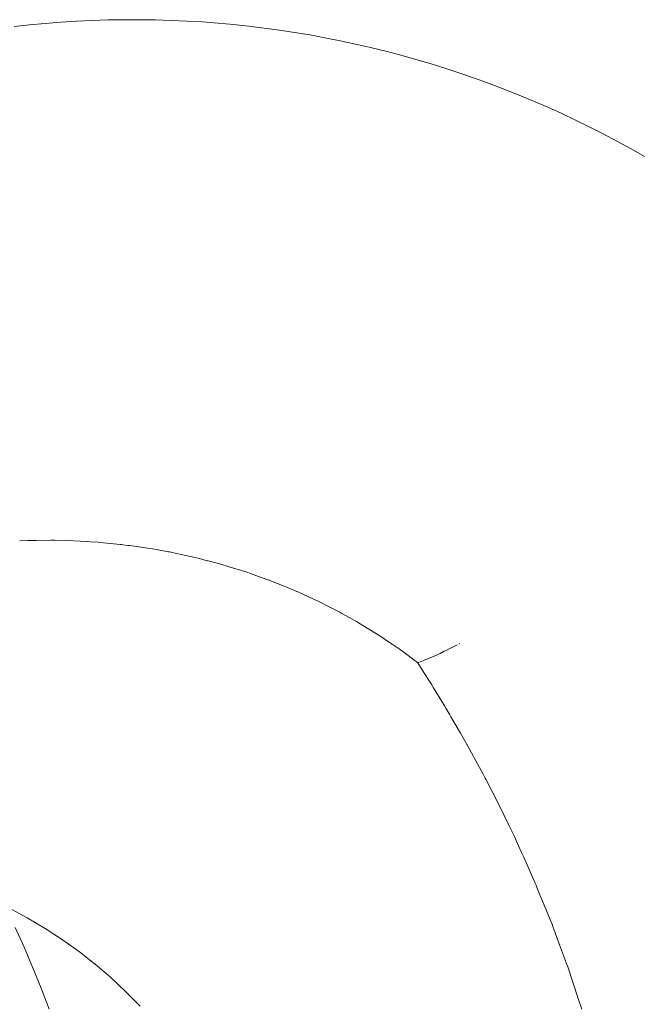
# Paper-space layout 'Sht-3' of a CAD drawing. Units: millimetres. Extents: x -2501 to 3287, y -863 to 2687.
# Drawn here: x -1218 to -1196, y 301 to 335 of the extents above; entities that cross this region are included whole.
import ezdxf

# ---------------------------------------------------------------- set-up
doc = ezdxf.new("R2010")
doc.units = ezdxf.units.MM
doc.layers.add('EF-Components-Rocks', color=7, linetype='Continuous', lineweight=5)
doc.layers.add('Working-None', color=7, linetype='Continuous', lineweight=5)

# ---------------------------------------------------------------- blocks, each defined once
blk = doc.blocks.new('Group')
at = {"layer": 'EF-Components-Rocks', "color": 84, "linetype": 'Continuous', "lineweight": 5, "true_color": 0x1eab00, "transparency": 33554687}
for p, q in [((-1217.852, 335.02), (-1218.398, 334.96)), ((-1217.305, 335.071), (-1217.852, 335.02)), ((-1216.755, 335.114), (-1217.305, 335.071)), ((-1216.203, 335.148), (-1216.755, 335.114)), ((-1215.65, 335.175), (-1216.203, 335.148)), ((-1215.096, 335.193), (-1215.65, 335.175)), ((-1214.542, 335.202), (-1215.096, 335.193)), ((-1213.987, 335.203), (-1214.542, 335.202)), ((-1213.434, 335.195), (-1213.987, 335.203)), ((-1212.88, 335.179), (-1213.434, 335.195)), ((-1212.329, 335.155), (-1212.88, 335.179)), ((-1211.777, 335.122), (-1212.329, 335.155)), ((-1211.23, 335.081), (-1211.777, 335.122)), ((-1210.683, 335.032), (-1211.23, 335.081)), ((-1210.145, 334.975), (-1210.683, 335.032)), ((-1209.607, 334.91), (-1210.145, 334.975)), ((-1209.072, 334.837), (-1209.607, 334.91)), ((-1208.538, 334.755), (-1209.072, 334.837)), ((-1208.003, 334.666), (-1208.538, 334.755)), ((-1207.469, 334.568), (-1208.003, 334.666)), ((-1206.934, 334.462), (-1207.469, 334.568)), ((-1206.4, 334.347), (-1206.934, 334.462)), ((-1205.865, 334.224), (-1206.4, 334.347)), ((-1205.333, 334.092), (-1205.865, 334.224)), ((-1204.8, 333.952), (-1205.333, 334.092)), ((-1204.27, 333.805), (-1204.8, 333.952)), ((-1203.741, 333.648), (-1204.27, 333.805)), ((-1203.216, 333.484), (-1203.741, 333.648)), ((-1202.693, 333.312), (-1203.216, 333.484)), ((-1202.173, 333.132), (-1202.693, 333.312)), ((-1201.657, 332.945), (-1202.173, 333.132)), ((-1201.145, 332.75), (-1201.657, 332.945)), ((-1200.638, 332.548), (-1201.145, 332.75)), ((-1200.135, 332.339), (-1200.638, 332.548)), ((-1199.638, 332.123), (-1200.135, 332.339)), ((-1199.146, 331.9), (-1199.638, 332.123)), ((-1198.659, 331.67), (-1199.146, 331.9)), ((-1198.177, 331.434), (-1198.659, 331.67)), ((-1197.692, 331.188), (-1198.177, 331.434)), ((-1197.213, 330.935), (-1197.692, 331.188)), ((-1197.186, 330.92), (-1197.213, 330.935)), ((-1196.707, 330.658), (-1197.186, 330.92)), ((-1196.234, 330.389), (-1196.707, 330.658)), ((-1218.201, 316.867), (-1217.929, 316.881)), ((-1217.929, 316.881), (-1218.201, 316.867)), ((-1217.929, 316.881), (-1217.606, 316.884)), ((-1217.606, 316.884), (-1217.929, 316.881)), ((-1217.606, 316.884), (-1217.111, 316.89)), ((-1217.111, 316.89), (-1217.606, 316.884)), ((-1217.111, 316.89), (-1217.052, 316.89)), ((-1217.052, 316.89), (-1217.111, 316.89)), ((-1217.052, 316.89), (-1217.021, 316.889)), ((-1217.021, 316.889), (-1217.052, 316.89)), ((-1217.021, 316.889), (-1217.012, 316.889)), ((-1217.012, 316.889), (-1217.021, 316.889)), ((-1217.012, 316.889), (-1216.979, 316.888)), ((-1216.979, 316.888), (-1217.012, 316.889)), ((-1216.979, 316.888), (-1216.424, 316.875)), ((-1216.424, 316.875), (-1216.979, 316.888)), ((-1216.424, 316.875), (-1216.31, 316.872)), ((-1216.31, 316.872), (-1216.424, 316.875)), ((-1216.31, 316.872), (-1215.837, 316.843)), ((-1215.837, 316.843), (-1216.31, 316.872)), ((-1215.837, 316.843), (-1215.83, 316.843)), ((-1215.83, 316.843), (-1215.837, 316.843)), ((-1215.83, 316.843), (-1215.718, 316.836)), ((-1215.718, 316.836), (-1215.83, 316.843)), ((-1215.718, 316.836), (-1215.71, 316.835)), ((-1215.71, 316.835), (-1215.718, 316.836)), ((-1215.71, 316.835), (-1215.439, 316.819)), ((-1215.439, 316.819), (-1215.71, 316.835)), ((-1215.439, 316.819), (-1215.252, 316.8)), ((-1215.252, 316.8), (-1215.439, 316.819)), ((-1215.252, 316.8), (-1214.671, 316.743)), ((-1214.671, 316.743), (-1215.252, 316.8)), ((-1214.671, 316.743), (-1214.625, 316.738)), ((-1214.625, 316.738), (-1214.671, 316.743)), ((-1214.625, 316.738), (-1214.57, 316.733)), ((-1214.57, 316.733), (-1214.625, 316.738)), ((-1214.57, 316.733), (-1214.397, 316.709)), ((-1214.397, 316.709), (-1214.57, 316.733)), ((-1214.397, 316.709), (-1214.325, 316.699)), ((-1214.325, 316.699), (-1214.397, 316.709)), ((-1214.325, 316.699), (-1214.097, 316.667)), ((-1214.097, 316.667), (-1214.325, 316.699)), ((-1214.097, 316.667), (-1213.704, 316.613)), ((-1213.704, 316.613), (-1214.097, 316.667)), ((-1213.704, 316.613), (-1213.529, 316.582)), ((-1213.529, 316.582), (-1213.704, 316.613)), ((-1213.529, 316.582), (-1213.399, 316.558)), ((-1213.399, 316.558), (-1213.529, 316.582)), ((-1213.399, 316.558), (-1213.034, 316.493)), ((-1213.034, 316.493), (-1213.399, 316.558)), ((-1213.034, 316.493), (-1212.97, 316.482)), ((-1212.97, 316.482), (-1213.034, 316.493)), ((-1212.97, 316.482), (-1212.939, 316.476)), ((-1212.939, 316.476), (-1212.97, 316.482)), ((-1212.939, 316.476), (-1212.842, 316.459)), ((-1212.842, 316.459), (-1212.939, 316.476)), ((-1212.842, 316.459), (-1212.421, 316.366)), ((-1212.421, 316.366), (-1212.842, 316.459)), ((-1212.421, 316.366), (-1212.144, 316.305)), ((-1212.144, 316.305), (-1212.421, 316.366)), ((-1212.144, 316.305), (-1211.986, 316.27)), ((-1211.986, 316.27), (-1212.144, 316.305)), ((-1211.986, 316.27), (-1211.885, 316.244)), ((-1211.885, 316.244), (-1211.986, 316.27)), ((-1213.075, 316.144), (-1213.072, 316.142)), ((-1211.885, 316.244), (-1211.606, 316.17)), ((-1211.606, 316.17), (-1211.885, 316.244)), ((-1211.606, 316.17), (-1211.57, 316.161)), ((-1211.57, 316.161), (-1211.606, 316.17)), ((-1211.57, 316.161), (-1211.358, 316.105)), ((-1211.358, 316.105), (-1211.57, 316.161)), ((-1211.358, 316.105), (-1211.136, 316.047)), ((-1211.136, 316.047), (-1211.358, 316.105)), ((-1211.136, 316.047), (-1210.843, 315.957)), ((-1210.843, 315.957), (-1211.136, 316.047)), ((-1210.843, 315.957), (-1210.836, 315.955)), ((-1210.836, 315.955), (-1210.843, 315.957)), ((-1210.836, 315.955), (-1210.291, 315.787)), ((-1210.291, 315.787), (-1210.836, 315.955)), ((-1210.291, 315.787), (-1210.22, 315.762)), ((-1210.22, 315.762), (-1210.291, 315.787)), ((-1210.22, 315.762), (-1210.093, 315.717)), ((-1210.093, 315.717), (-1210.22, 315.762)), ((-1210.093, 315.717), (-1209.803, 315.615)), ((-1209.803, 315.615), (-1210.093, 315.717)), ((-1209.803, 315.615), (-1209.483, 315.502)), ((-1209.483, 315.502), (-1209.803, 315.615)), ((-1209.483, 315.502), (-1209.452, 315.491)), ((-1209.452, 315.491), (-1209.483, 315.502)), ((-1209.452, 315.491), (-1209.294, 315.427)), ((-1209.294, 315.427), (-1209.452, 315.491)), ((-1209.294, 315.427), (-1208.9, 315.269)), ((-1208.9, 315.269), (-1209.294, 315.427)), ((-1208.9, 315.269), (-1208.793, 315.226)), ((-1208.793, 315.226), (-1208.9, 315.269)), ((-1208.793, 315.226), (-1208.618, 315.156)), ((-1208.618, 315.156), (-1208.793, 315.226)), ((-1208.618, 315.156), (-1208.46, 315.088)), ((-1208.46, 315.088), (-1208.618, 315.156)), ((-1208.46, 315.088), (-1208.447, 315.082)), ((-1208.447, 315.082), (-1208.46, 315.088)), ((-1208.447, 315.082), (-1208.3, 315.014)), ((-1208.3, 315.014), (-1208.447, 315.082)), ((-1208.3, 315.014), (-1208.029, 314.89)), ((-1208.029, 314.89), (-1208.3, 315.014)), ((-1208.029, 314.89), (-1207.816, 314.791)), ((-1207.816, 314.791), (-1208.029, 314.89)), ((-1207.816, 314.791), (-1207.687, 314.732)), ((-1207.687, 314.732), (-1207.816, 314.791)), ((-1207.687, 314.732), (-1207.611, 314.693)), ((-1207.611, 314.693), (-1207.687, 314.732)), ((-1207.611, 314.693), (-1207.344, 314.556)), ((-1207.344, 314.556), (-1207.611, 314.693)), ((-1207.344, 314.556), (-1206.951, 314.355)), ((-1206.951, 314.355), (-1207.344, 314.556)), ((-1206.951, 314.355), (-1206.881, 314.316)), ((-1206.881, 314.316), (-1206.951, 314.355)), ((-1206.881, 314.316), (-1206.598, 314.156)), ((-1206.598, 314.156), (-1206.881, 314.316)), ((-1206.598, 314.156), (-1206.431, 314.062)), ((-1206.431, 314.062), (-1206.598, 314.156)), ((-1206.431, 314.062), (-1206.39, 314.039)), ((-1206.39, 314.039), (-1206.431, 314.062)), ((-1206.39, 314.039), (-1206.366, 314.026)), ((-1206.366, 314.026), (-1206.39, 314.039)), ((-1206.366, 314.026), (-1206.235, 313.952)), ((-1206.235, 313.952), (-1206.366, 314.026)), ((-1206.235, 313.952), (-1205.984, 313.796)), ((-1205.984, 313.796), (-1206.235, 313.952)), ((-1205.984, 313.796), (-1205.539, 313.521)), ((-1205.539, 313.521), (-1205.984, 313.796)), ((-1205.539, 313.521), (-1205.169, 313.271)), ((-1205.169, 313.271), (-1205.539, 313.521)), ((-1205.169, 313.271), (-1205.112, 313.233)), ((-1205.112, 313.233), (-1205.169, 313.271)), ((-1205.112, 313.233), (-1204.863, 313.064)), ((-1204.863, 313.064), (-1205.112, 313.233)), ((-1202.917, 313.16), (-1202.986, 313.125)), ((-1202.986, 313.125), (-1202.917, 313.16)), ((-1202.827, 313.207), (-1202.917, 313.16)), ((-1202.917, 313.16), (-1202.827, 313.207)), ((-1202.75, 313.247), (-1202.73, 313.258)), ((-1202.75, 313.247), (-1202.73, 313.258)), ((-1204.863, 313.064), (-1204.69, 312.937)), ((-1204.69, 312.937), (-1204.863, 313.064)), ((-1204.69, 312.937), (-1204.297, 312.647)), ((-1204.297, 312.647), (-1204.69, 312.937)), ((-1203.628, 312.816), (-1203.768, 312.755)), ((-1203.768, 312.755), (-1203.628, 312.816)), ((-1203.61, 312.824), (-1203.628, 312.816)), ((-1203.628, 312.816), (-1203.61, 312.824)), ((-1203.425, 312.91), (-1203.61, 312.824)), ((-1203.61, 312.824), (-1203.425, 312.91)), ((-1203.275, 312.981), (-1203.425, 312.91)), ((-1203.425, 312.91), (-1203.275, 312.981)), ((-1203.211, 313.013), (-1203.275, 312.981)), ((-1203.275, 312.981), (-1203.211, 313.013)), ((-1203.099, 313.068), (-1203.211, 313.013)), ((-1203.211, 313.013), (-1203.099, 313.068)), ((-1202.986, 313.125), (-1203.099, 313.068)), ((-1203.099, 313.068), (-1202.986, 313.125)), ((-1204.297, 312.647), (-1204.277, 312.632)), ((-1204.277, 312.632), (-1204.297, 312.647)), ((-1204.277, 312.632), (-1204.207, 312.581)), ((-1204.207, 312.581), (-1204.277, 312.632)), ((-1204.202, 312.583), (-1204.207, 312.581)), ((-1204.207, 312.581), (-1204.202, 312.583)), ((-1204.207, 312.581), (-1204.19, 312.555)), ((-1204.19, 312.555), (-1204.207, 312.581)), ((-1204.176, 312.592), (-1204.202, 312.583)), ((-1204.202, 312.583), (-1204.176, 312.592)), ((-1204.19, 312.555), (-1204.144, 312.482)), ((-1204.144, 312.482), (-1204.19, 312.555)), ((-1204.063, 312.635), (-1204.176, 312.592)), ((-1204.176, 312.592), (-1204.063, 312.635)), ((-1204.144, 312.482), (-1204.142, 312.48)), ((-1204.142, 312.48), (-1204.144, 312.482)), ((-1204.142, 312.48), (-1204.07, 312.366)), ((-1204.07, 312.366), (-1204.142, 312.48)), ((-1204.004, 312.657), (-1204.063, 312.635)), ((-1204.063, 312.635), (-1204.004, 312.657)), ((-1203.918, 312.693), (-1204.004, 312.657)), ((-1204.004, 312.657), (-1203.918, 312.693)), ((-1203.821, 312.732), (-1203.918, 312.693)), ((-1203.918, 312.693), (-1203.821, 312.732)), ((-1203.768, 312.755), (-1203.821, 312.732)), ((-1203.821, 312.732), (-1203.768, 312.755)), ((-1204.07, 312.366), (-1203.716, 311.8)), ((-1203.716, 311.8), (-1204.07, 312.366)), ((-1203.716, 311.8), (-1203.66, 311.711)), ((-1203.66, 311.711), (-1203.716, 311.8)), ((-1203.66, 311.711), (-1203.594, 311.607)), ((-1203.594, 311.607), (-1203.66, 311.711)), ((-1203.594, 311.607), (-1203.27, 311.066)), ((-1203.27, 311.066), (-1203.594, 311.607)), ((-1203.27, 311.066), (-1203.222, 310.986)), ((-1203.222, 310.986), (-1203.27, 311.066)), ((-1203.222, 310.986), (-1203.113, 310.805)), ((-1203.113, 310.805), (-1203.222, 310.986)), ((-1203.113, 310.805), (-1203.08, 310.75)), ((-1203.08, 310.75), (-1203.113, 310.805)), ((-1203.08, 310.75), (-1203.039, 310.682)), ((-1203.039, 310.682), (-1203.08, 310.75)), ((-1203.039, 310.682), (-1202.708, 310.104)), ((-1202.708, 310.104), (-1203.039, 310.682)), ((-1202.708, 310.104), (-1202.517, 309.771)), ((-1202.517, 309.771), (-1202.708, 310.104)), ((-1202.517, 309.771), (-1202.48, 309.706)), ((-1202.48, 309.706), (-1202.517, 309.771)), ((-1202.48, 309.706), (-1202.473, 309.694)), ((-1202.473, 309.694), (-1202.48, 309.706)), ((-1202.473, 309.694), (-1202.163, 309.126)), ((-1202.163, 309.126), (-1202.473, 309.694)), ((-1202.163, 309.126), (-1202.04, 308.899)), ((-1202.04, 308.899), (-1202.163, 309.126)), ((-1202.04, 308.899), (-1201.919, 308.677)), ((-1201.919, 308.677), (-1202.04, 308.899)), ((-1201.919, 308.677), (-1201.836, 308.517)), ((-1201.836, 308.517), (-1201.919, 308.677)), ((-1201.836, 308.517), (-1201.816, 308.478)), ((-1201.816, 308.478), (-1201.836, 308.517)), ((-1201.816, 308.478), (-1201.593, 308.045)), ((-1201.593, 308.045), (-1201.816, 308.478)), ((-1201.593, 308.045), (-1201.361, 307.596)), ((-1201.361, 307.596), (-1201.593, 308.045)), ((-1201.361, 307.596), (-1201.173, 307.208)), ((-1201.173, 307.208), (-1201.361, 307.596)), ((-1201.173, 307.208), (-1201.164, 307.189)), ((-1201.164, 307.189), (-1201.173, 307.208)), ((-1201.164, 307.189), (-1201.055, 306.965)), ((-1201.055, 306.965), (-1201.164, 307.189)), ((-1201.055, 306.965), (-1200.994, 306.839)), ((-1200.994, 306.839), (-1201.055, 306.965)), ((-1200.994, 306.839), (-1200.811, 306.461)), ((-1200.811, 306.461), (-1200.994, 306.839)), ((-1200.811, 306.461), (-1200.66, 306.138)), ((-1200.66, 306.138), (-1200.811, 306.461)), ((-1200.66, 306.138), (-1200.556, 305.901)), ((-1200.556, 305.901), (-1200.66, 306.138)), ((-1200.556, 305.901), (-1200.483, 305.738)), ((-1200.483, 305.738), (-1200.556, 305.901)), ((-1200.483, 305.738), (-1200.362, 305.465)), ((-1200.362, 305.465), (-1200.483, 305.738)), ((-1200.362, 305.465), (-1200.077, 304.82)), ((-1200.077, 304.82), (-1200.362, 305.465)), ((-1200.077, 304.82), (-1200.05, 304.759)), ((-1200.05, 304.759), (-1200.077, 304.82)), ((-1200.05, 304.759), (-1199.992, 304.616)), ((-1199.992, 304.616), (-1200.05, 304.759)), ((-1199.992, 304.616), (-1199.764, 304.055)), ((-1199.764, 304.055), (-1199.992, 304.616)), ((-1218.584, 303.956), (-1217.938, 303.609)), ((-1199.764, 304.055), (-1199.696, 303.887)), ((-1199.696, 303.887), (-1199.764, 304.055)), ((-1199.696, 303.887), (-1199.474, 303.341)), ((-1199.474, 303.341), (-1199.696, 303.887)), ((-1217.938, 303.609), (-1217.307, 303.234)), ((-1218.05, 302.571), (-1218.359, 303.265)), ((-1217.307, 303.234), (-1216.694, 302.833)), ((-1199.474, 303.341), (-1199.471, 303.332)), ((-1199.471, 303.332), (-1199.474, 303.341)), ((-1199.471, 303.332), (-1199.186, 302.561)), ((-1199.186, 302.561), (-1199.471, 303.332)), ((-1216.694, 302.833), (-1216.099, 302.407)), ((-1217.752, 301.871), (-1218.05, 302.571)), ((-1199.186, 302.561), (-1199.012, 302.089)), ((-1199.012, 302.089), (-1199.186, 302.561)), ((-1216.099, 302.407), (-1215.524, 301.955)), ((-1199.012, 302.089), (-1198.997, 302.05)), ((-1198.997, 302.05), (-1199.012, 302.089)), ((-1217.451, 301.135), (-1217.752, 301.871)), ((-1215.524, 301.955), (-1215.564, 301.987)), ((-1215.55, 301.975), (-1215.011, 301.513)), ((-1198.997, 302.05), (-1198.986, 302.019)), ((-1198.986, 302.019), (-1198.997, 302.05)), ((-1198.986, 302.019), (-1198.936, 301.885)), ((-1198.936, 301.885), (-1198.986, 302.019)), ((-1198.936, 301.885), (-1198.565, 300.768)), ((-1198.565, 300.768), (-1198.936, 301.885)), ((-1215.011, 301.513), (-1214.48, 301.016)), ((-1217.16, 300.393), (-1217.451, 301.135)), ((-1214.48, 301.016), (-1213.972, 300.496)), ((-1198.565, 300.768), (-1198.44, 300.392)), ((-1198.44, 300.392), (-1198.565, 300.768))]:
    blk.add_line(p, q, dxfattribs=at)

psp = doc.layouts.new('Sht-3')

# ---------------------------------------------------------------- block references
at = {"layer": 'Working-None'}
psp.add_blockref('Group', (0, 0), dxfattribs=at)

doc.saveas('drawing.dxf')
